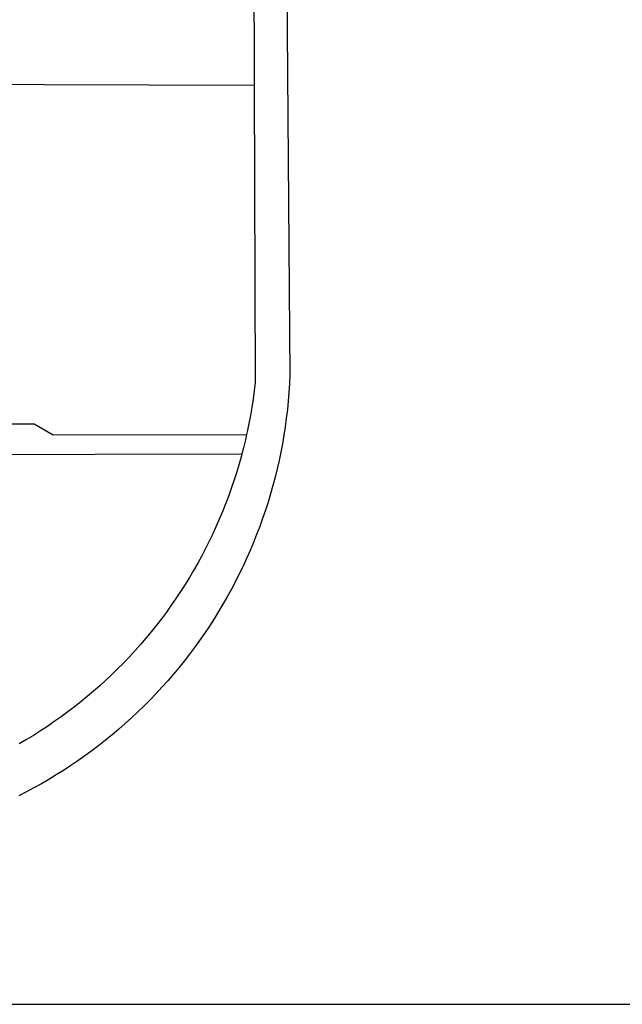
# Model space of a CAD drawing. Extents: x 189182 to 189514, y 1666749 to 1667043.
# Drawn here: x 189248 to 189254, y 1666799 to 1666808 of the extents above; entities that cross this region are included whole.
import ezdxf

# ---------------------------------------------------------------- set-up
doc = ezdxf.new("R2010")
doc.units = 0
doc.header["$LTSCALE"] = 15
doc.header["$MEASUREMENT"] = 0
doc.layers.get('0').update_dxf_attribs({"linetype": 'CONTINUOUS'})
doc.layers.add('BRAZAO', color=7, linetype='CONTINUOUS')
doc.layers.add('T-TEXTP', color=7, linetype='CONTINUOUS')

# ---------------------------------------------------------------- blocks, each defined once
blk = doc.blocks.new('Logo_Prefeitura')
at = {"layer": 'BRAZAO'}
for points in [[(478.81, 150.74), (483.77, -468.8), (483.37, -477.03), (482.82, -485.26), (482.14, -493.48), (481.3, -501.68), (480.33, -509.86), (479.21, -518.03), (477.95, -526.18), (476.55, -534.3), (475.01, -542.4), (473.32, -550.47), (471.5, -558.51), (469.53, -566.51), (467.43, -574.48), (465.18, -582.41), (462.8, -590.31), (460.28, -598.16), (457.62, -605.96), (454.83, -613.72), (451.91, -621.42), (448.85, -629.08), (445.65, -636.68), (442.32, -644.22), (438.87, -651.7), (435.28, -659.12), (431.56, -666.48), (427.72, -673.77), (423.75, -681), (419.65, -688.15), (415.43, -695.23), (411.09, -702.24), (406.62, -709.17), (402.03, -716.02), (397.33, -722.79), (392.51, -729.47), (387.57, -736.07), (382.52, -742.59), (377.35, -749.01), (372.07, -755.34), (366.69, -761.59), (361.19, -767.73), (355.59, -773.78), (349.88, -779.73), (344.07, -785.58), (338.16, -791.32), (332.15, -796.97), (326.05, -802.5), (319.84, -807.93), (313.55, -813.25), (307.16, -818.46), (300.68, -823.56), (294.11, -828.54), (287.46, -833.41), (280.72, -838.16), (273.9, -842.79), (267, -847.3), (260.03, -851.7), (252.98, -855.96), (245.85, -860.11), (238.65, -864.13), (231.39, -868.02), (224.05, -871.79)], [(-453.45, 173.52), (448.49, 169.47), (449.57, -190.75)], [(-455.36, -187.88), (449.57, -190.75)], [(449.57, -190.75), (450.42, -475.88), (449.51, -483.77), (448.45, -491.64), (447.26, -499.49), (445.93, -507.32), (444.47, -515.13), (442.87, -522.91), (442.31, -525.4)], [(208.47, -515.38), (238.93, -515.34), (238.93, -515.34), (256.94, -525.68), (442.31, -525.4)], [(442.31, -525.4), (441.13, -530.66), (439.26, -538.38), (437.79, -544.01)], [(15.02, -544.89), (437.79, -544.01)], [(437.79, -544.01), (437.26, -546.06), (435.12, -553.71), (432.84, -561.32), (430.44, -568.89), (427.9, -576.42), (425.23, -583.9), (422.43, -591.34), (419.51, -598.72), (416.45, -606.05), (413.27, -613.33), (409.96, -620.55), (406.52, -627.71), (402.96, -634.81), (399.28, -641.84), (395.47, -648.81), (391.54, -655.72), (387.5, -662.55), (383.33, -669.32), (379.05, -676), (374.65, -682.62), (370.13, -689.15), (365.51, -695.61), (360.77, -701.98), (355.92, -708.27), (350.96, -714.48), (345.89, -720.59), (340.72, -726.62), (335.44, -732.56), (330.06, -738.4), (324.58, -744.15), (319, -749.8), (313.32, -755.35), (307.55, -760.8), (301.68, -766.16), (295.72, -771.4), (289.66, -776.55), (283.52, -781.59), (277.29, -786.51), (270.98, -791.33), (264.58, -796.04), (258.11, -800.64), (251.55, -805.12), (244.92, -809.49), (238.21, -813.74), (231.42, -817.87), (224.57, -821.89)]]:
    blk.add_lwpolyline(points, dxfattribs=at)
blk = doc.blocks.new('A4_Selo_UPV')
at = {"layer": 'T-TEXTP'}
blk.add_line((24.3204, 49.5427), (188.7393, 49.5427), dxfattribs=at)
at = {"layer": 'BRAZAO', "xscale": 0.009945506928488612, "yscale": 0.009945506928488612, "zscale": 0.00994550699641468}
blk.add_blockref('Logo_Prefeitura', (64.5143, 60.1987), dxfattribs=at)

msp = doc.modelspace()

# ---------------------------------------------------------------- block references
msp.add_blockref('A4_Selo_UPV', (189181.6468, 1666749.2754))

doc.saveas('drawing.dxf')
